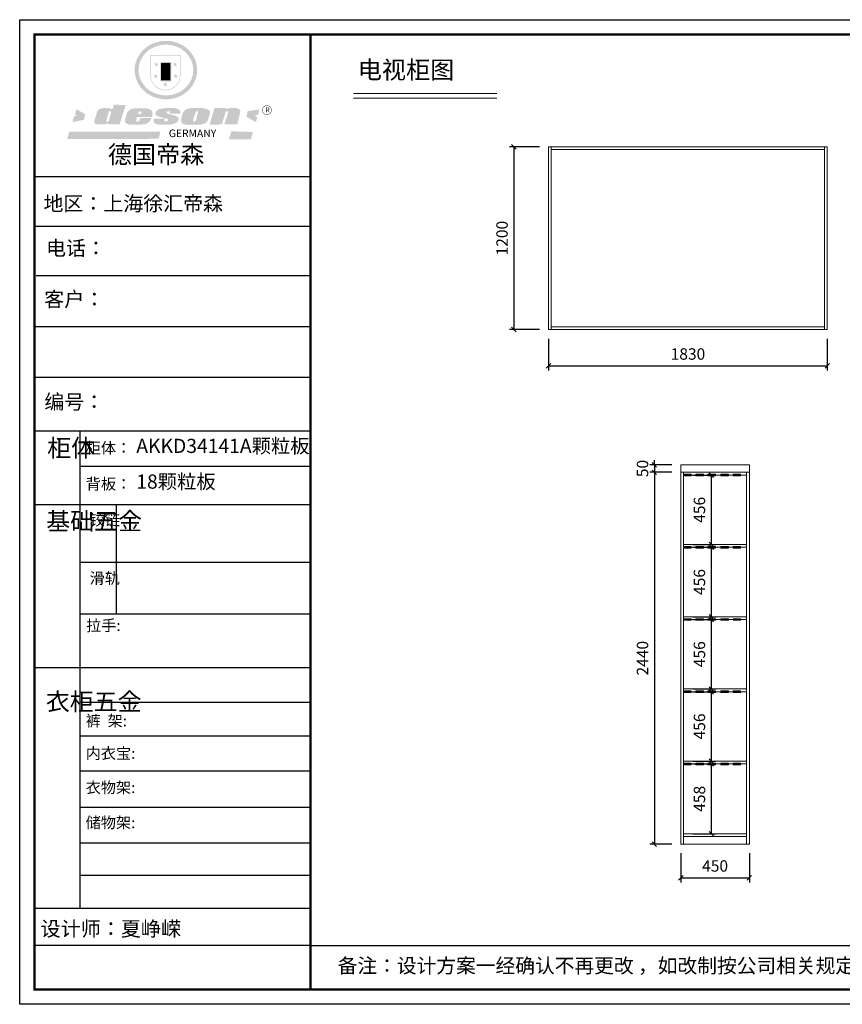
# Model space of a CAD drawing. Units: millimetres. Extents: x 138826 to 148100, y -76979 to -70516.
# Drawn here: x 138826 to 144228, y -76979 to -70516 of the extents above; entities that cross this region are included whole.
import ezdxf

# ---------------------------------------------------------------- set-up
doc = ezdxf.new("R2010")
doc.units = ezdxf.units.MM
doc.header["$LTSCALE"] = 8
doc.layers.add('01', color=7, linetype='Continuous')
for name, color, linetype, lineweight in [('1', 7, 'Continuous', 20), ('尺寸', 7, 'Continuous', 9), ('橱柜', 7, 'Continuous', 15)]:
    doc.layers.add(name, color=color, linetype=linetype, lineweight=lineweight)
doc.styles.get("Standard").update_dxf_attribs({"font": 'times.ttf', "height": 75})
doc.dimstyles.new('ISO-25', dxfattribs={"dimtxt": 70, "dimasz": 30, "dimexe": 30, "dimexo": 60, "dimgap": 30, "dimtad": 1, "dimdec": 0, "dimtxsty": 'Standard', "dimblk": 'OBLIQUE', "dimcen": 30, "dimclre": 256, "dimclrt": 256, "dimadec": 0, "dimazin": 0, "dimtfac": 1, "dimtdec": 0, "dimtix": 1, "dimtmove": 2, "dimatfit": 3, "dimldrblk": 'OBLIQUE', "dimfxl": 0, "dimarcsym": 0})

# ---------------------------------------------------------------- blocks, each defined once
blk = doc.blocks.new('_Oblique')
at = {"color": 0, "lineweight": -2}
blk.add_line((-0.5, -0.5), (0.5, 0.5), dxfattribs=at)
blk = doc.blocks.new('*D15')
at = {"layer": 'Defpoints', "color": 0, "transparency": 16777216}
for p in [(143167.4, -73486.8), (142993.7, -75926.8), (143167.4, -75926.8)]:
    blk.add_point(p, dxfattribs=at)
at = {"layer": '橱柜', "lineweight": -2, "transparency": 16777216}
for p, q in [((143107.4, -73486.8), (142963.7, -73486.8)), ((143107.4, -75926.8), (142963.7, -75926.8))]:
    blk.add_line(p, q, dxfattribs=at)
at = {"layer": '橱柜', "color": 0, "lineweight": -2, "transparency": 16777216}
blk.add_line((142993.7, -73486.8), (142993.7, -75926.8), dxfattribs=at)
at = {"layer": '橱柜', "color": 0, "lineweight": -2, "transparency": 16777216, "xscale": 30, "yscale": 30, "zscale": 30}
for p, rotation in [((142993.7, -73486.8), 90), ((142993.7, -75926.8), 270)]:
    blk.add_blockref('_Oblique', p, dxfattribs=dict(at, rotation=rotation))
at = {"layer": '橱柜', "transparency": 16777216, "insert": (142925.5, -74706.8), "char_height": 75, "attachment_point": 5, "rotation": 90}
blk.add_mtext('2440', dxfattribs=at)
blk = doc.blocks.new('*D14')
at = {"layer": 'Defpoints', "color": 0, "transparency": 16777216}
for p in [(143167.4, -73436.8), (142993.7, -73486.8), (143167.4, -73486.8)]:
    blk.add_point(p, dxfattribs=at)
at = {"layer": '橱柜', "color": 0, "lineweight": -2, "transparency": 16777216}
for p, q in [((142993.7, -73436.8), (142993.7, -73406.8)), ((142993.7, -73436.8), (142993.7, -73486.8)), ((142993.7, -73486.8), (142993.7, -73516.8))]:
    blk.add_line(p, q, dxfattribs=at)
at = {"layer": '橱柜', "lineweight": -2, "transparency": 16777216}
for p, q in [((143107.4, -73436.8), (142963.7, -73436.8)), ((143107.4, -73486.8), (142963.7, -73486.8))]:
    blk.add_line(p, q, dxfattribs=at)
at = {"layer": '橱柜', "color": 0, "lineweight": -2, "transparency": 16777216, "xscale": 30, "yscale": 30, "zscale": 30}
for p, rotation in [((142993.7, -73436.8), 270), ((142993.7, -73486.8), 90)]:
    blk.add_blockref('_Oblique', p, dxfattribs=dict(at, rotation=rotation))
at = {"layer": '橱柜', "transparency": 16777216, "insert": (142925.5, -73461.8), "char_height": 75, "attachment_point": 5, "rotation": 90}
blk.add_mtext('50', dxfattribs=at)
blk = doc.blocks.new('*D13')
at = {"layer": 'Defpoints', "color": 0, "transparency": 16777216}
for p in [(143185.4, -75400.8), (143185.4, -75858.8), (143367.4, -75858.8)]:
    blk.add_point(p, dxfattribs=at)
at = {"layer": '橱柜', "lineweight": -2, "transparency": 16777216}
for p, q in [((143245.4, -75400.8), (143397.4, -75400.8)), ((143245.4, -75858.8), (143397.4, -75858.8))]:
    blk.add_line(p, q, dxfattribs=at)
at = {"layer": '橱柜', "color": 0, "lineweight": -2, "transparency": 16777216}
blk.add_line((143367.4, -75400.8), (143367.4, -75858.8), dxfattribs=at)
at = {"layer": '橱柜', "color": 0, "lineweight": -2, "transparency": 16777216, "xscale": 30, "yscale": 30, "zscale": 30}
for p, rotation in [((143367.4, -75400.8), 90), ((143367.4, -75858.8), 270)]:
    blk.add_blockref('_Oblique', p, dxfattribs=dict(at, rotation=rotation))
at = {"layer": '橱柜', "transparency": 16777216, "insert": (143299.2, -75629.8), "char_height": 75, "attachment_point": 5, "rotation": 90}
blk.add_mtext('458', dxfattribs=at)
blk = doc.blocks.new('*D12')
at = {"layer": 'Defpoints', "color": 0, "transparency": 16777216}
for p in [(143185.4, -74926.8), (143185.4, -75382.8), (143367.4, -75382.8)]:
    blk.add_point(p, dxfattribs=at)
at = {"layer": '橱柜', "lineweight": -2, "transparency": 16777216}
for p, q in [((143245.4, -74926.8), (143397.4, -74926.8)), ((143245.4, -75382.8), (143397.4, -75382.8))]:
    blk.add_line(p, q, dxfattribs=at)
at = {"layer": '橱柜', "color": 0, "lineweight": -2, "transparency": 16777216}
blk.add_line((143367.4, -74926.8), (143367.4, -75382.8), dxfattribs=at)
at = {"layer": '橱柜', "color": 0, "lineweight": -2, "transparency": 16777216, "xscale": 30, "yscale": 30, "zscale": 30}
for p, rotation in [((143367.4, -74926.8), 90), ((143367.4, -75382.8), 270)]:
    blk.add_blockref('_Oblique', p, dxfattribs=dict(at, rotation=rotation))
at = {"layer": '橱柜', "transparency": 16777216, "insert": (143299.2, -75154.8), "char_height": 75, "attachment_point": 5, "rotation": 90}
blk.add_mtext('456', dxfattribs=at)
blk = doc.blocks.new('*D11')
at = {"layer": 'Defpoints', "color": 0, "transparency": 16777216}
for p in [(143185.4, -74452.8), (143185.4, -74908.8), (143367.4, -74908.8)]:
    blk.add_point(p, dxfattribs=at)
at = {"layer": '橱柜', "lineweight": -2, "transparency": 16777216}
for p, q in [((143245.4, -74452.8), (143397.4, -74452.8)), ((143245.4, -74908.8), (143397.4, -74908.8))]:
    blk.add_line(p, q, dxfattribs=at)
at = {"layer": '橱柜', "color": 0, "lineweight": -2, "transparency": 16777216}
blk.add_line((143367.4, -74452.8), (143367.4, -74908.8), dxfattribs=at)
at = {"layer": '橱柜', "color": 0, "lineweight": -2, "transparency": 16777216, "xscale": 30, "yscale": 30, "zscale": 30}
for p, rotation in [((143367.4, -74452.8), 90), ((143367.4, -74908.8), 270)]:
    blk.add_blockref('_Oblique', p, dxfattribs=dict(at, rotation=rotation))
at = {"layer": '橱柜', "transparency": 16777216, "insert": (143299.2, -74680.8), "char_height": 75, "attachment_point": 5, "rotation": 90}
blk.add_mtext('456', dxfattribs=at)
blk = doc.blocks.new('*D10')
at = {"layer": 'Defpoints', "color": 0, "transparency": 16777216}
for p in [(143185.4, -73978.8), (143185.4, -74434.8), (143367.4, -74434.8)]:
    blk.add_point(p, dxfattribs=at)
at = {"layer": '橱柜', "lineweight": -2, "transparency": 16777216}
for p, q in [((143245.4, -73978.8), (143397.4, -73978.8)), ((143245.4, -74434.8), (143397.4, -74434.8))]:
    blk.add_line(p, q, dxfattribs=at)
at = {"layer": '橱柜', "color": 0, "lineweight": -2, "transparency": 16777216}
blk.add_line((143367.4, -73978.8), (143367.4, -74434.8), dxfattribs=at)
at = {"layer": '橱柜', "color": 0, "lineweight": -2, "transparency": 16777216, "xscale": 30, "yscale": 30, "zscale": 30}
for p, rotation in [((143367.4, -73978.8), 90), ((143367.4, -74434.8), 270)]:
    blk.add_blockref('_Oblique', p, dxfattribs=dict(at, rotation=rotation))
at = {"layer": '橱柜', "transparency": 16777216, "insert": (143299.2, -74206.8), "char_height": 75, "attachment_point": 5, "rotation": 90}
blk.add_mtext('456', dxfattribs=at)
blk = doc.blocks.new('*D9')
at = {"layer": 'Defpoints', "color": 0, "transparency": 16777216}
for p in [(143185.4, -73504.8), (143185.4, -73960.8), (143367.4, -73960.8)]:
    blk.add_point(p, dxfattribs=at)
at = {"layer": '橱柜', "lineweight": -2, "transparency": 16777216}
for p, q in [((143245.4, -73504.8), (143397.4, -73504.8)), ((143245.4, -73960.8), (143397.4, -73960.8))]:
    blk.add_line(p, q, dxfattribs=at)
at = {"layer": '橱柜', "color": 0, "lineweight": -2, "transparency": 16777216}
blk.add_line((143367.4, -73504.8), (143367.4, -73960.8), dxfattribs=at)
at = {"layer": '橱柜', "color": 0, "lineweight": -2, "transparency": 16777216, "xscale": 30, "yscale": 30, "zscale": 30}
for p, rotation in [((143367.4, -73504.8), 90), ((143367.4, -73960.8), 270)]:
    blk.add_blockref('_Oblique', p, dxfattribs=dict(at, rotation=rotation))
at = {"layer": '橱柜', "transparency": 16777216, "insert": (143299.2, -73732.8), "char_height": 75, "attachment_point": 5, "rotation": 90}
blk.add_mtext('456', dxfattribs=at)
blk = doc.blocks.new('*D8')
at = {"layer": 'Defpoints', "color": 0, "transparency": 16777216}
for p in [(143167.4, -75926.8), (143617.4, -75926.8), (143617.4, -76148.2)]:
    blk.add_point(p, dxfattribs=at)
at = {"layer": '橱柜', "lineweight": -2, "transparency": 16777216}
for p, q in [((143167.4, -75986.8), (143167.4, -76178.2)), ((143617.4, -75986.8), (143617.4, -76178.2))]:
    blk.add_line(p, q, dxfattribs=at)
at = {"layer": '橱柜', "color": 0, "lineweight": -2, "transparency": 16777216}
blk.add_line((143167.4, -76148.2), (143617.4, -76148.2), dxfattribs=at)
at = {"layer": '橱柜', "color": 0, "lineweight": -2, "transparency": 16777216, "xscale": 30, "yscale": 30, "zscale": 30, "rotation": 180}
blk.add_blockref('_Oblique', (143167.4, -76148.2), dxfattribs=at)
at = {"layer": '橱柜', "color": 0, "lineweight": -2, "transparency": 16777216, "xscale": 30, "yscale": 30, "zscale": 30}
blk.add_blockref('_Oblique', (143617.4, -76148.2), dxfattribs=at)
at = {"layer": '橱柜', "transparency": 16777216, "insert": (143392.4, -76080.1), "char_height": 75, "attachment_point": 5}
blk.add_mtext('450', dxfattribs=at)
blk = doc.blocks.new('*D5')
at = {"layer": 'Defpoints', "color": 0, "transparency": 16777216}
for p in [(142299.1, -72549.6), (144129.1, -72549.6), (144129.1, -72788)]:
    blk.add_point(p, dxfattribs=at)
at = {"layer": '橱柜', "lineweight": -2, "transparency": 16777216}
for p, q in [((142299.1, -72609.6), (142299.1, -72818)), ((144129.1, -72609.6), (144129.1, -72818))]:
    blk.add_line(p, q, dxfattribs=at)
at = {"layer": '橱柜', "color": 0, "lineweight": -2, "transparency": 16777216}
blk.add_line((142299.1, -72788), (144129.1, -72788), dxfattribs=at)
at = {"layer": '橱柜', "color": 0, "lineweight": -2, "transparency": 16777216, "xscale": 30, "yscale": 30, "zscale": 30, "rotation": 180}
blk.add_blockref('_Oblique', (142299.1, -72788), dxfattribs=at)
at = {"layer": '橱柜', "color": 0, "lineweight": -2, "transparency": 16777216, "xscale": 30, "yscale": 30, "zscale": 30}
blk.add_blockref('_Oblique', (144129.1, -72788), dxfattribs=at)
at = {"layer": '橱柜', "transparency": 16777216, "insert": (143214.1, -72719.8), "char_height": 75, "attachment_point": 5}
blk.add_mtext('1830', dxfattribs=at)
blk = doc.blocks.new('*D4')
at = {"layer": 'Defpoints', "color": 0, "transparency": 16777216}
for p in [(142299.1, -71349.6), (142071.6, -72549.6), (142299.1, -72549.6)]:
    blk.add_point(p, dxfattribs=at)
at = {"layer": '橱柜', "lineweight": -2, "transparency": 16777216}
for p, q in [((142239.1, -71349.6), (142041.6, -71349.6)), ((142239.1, -72549.6), (142041.6, -72549.6))]:
    blk.add_line(p, q, dxfattribs=at)
at = {"layer": '橱柜', "color": 0, "lineweight": -2, "transparency": 16777216}
blk.add_line((142071.6, -71349.6), (142071.6, -72549.6), dxfattribs=at)
at = {"layer": '橱柜', "color": 0, "lineweight": -2, "transparency": 16777216, "xscale": 30, "yscale": 30, "zscale": 30}
for p, rotation in [((142071.6, -71349.6), 90), ((142071.6, -72549.6), 270)]:
    blk.add_blockref('_Oblique', p, dxfattribs=dict(at, rotation=rotation))
at = {"layer": '橱柜', "transparency": 16777216, "insert": (142003.4, -71949.6), "char_height": 75, "attachment_point": 5, "rotation": 90}
blk.add_mtext('1200', dxfattribs=at)
blk = doc.blocks.new('SAF')
h = blk.add_hatch(color=250)
h.dxf.hatch_style = 1
h.paths.add_polyline_path([(129249, 28065.7), (129000.5, 28065.7), (129000.5, 27902.8, 1), (129249, 27902.8)])
h.paths.add_polyline_path([(129243.8, 28060.6), (129243.8, 27902.8, -1), (129005.7, 27902.8), (129005.7, 28060.6)], flags=16)
h = blk.add_hatch(color=256)
h.paths.add_polyline_path([(129224.5, 27997), (129208.9, 27997), (129204.1, 28011.7), (129199.3, 27997), (129183.8, 27997), (129196.4, 27987.9), (129191.6, 27973.1), (129204.1, 27982.2), (129216.7, 27973.1), (129211.9, 27987.9)])
h.paths.add_polyline_path([(129229.6, 27900.8), (129214.1, 27900.8), (129209.3, 27915.5), (129204.5, 27900.8), (129189, 27900.8), (129201.5, 27891.7), (129196.7, 27876.9), (129209.3, 27886), (129221.8, 27876.9), (129217, 27891.7)])
h.paths.add_polyline_path([(129145.3, 27833.8), (129129.8, 27833.8), (129125, 27848.5), (129120.2, 27833.8), (129104.7, 27833.8), (129117.3, 27824.7), (129112.5, 27809.9), (129125, 27819), (129137.6, 27809.9), (129132.8, 27824.7)])
h.paths.add_polyline_path([(129066.4, 27900.8), (129050.9, 27900.8), (129046.1, 27915.5), (129041.3, 27900.8), (129025.8, 27900.8), (129038.3, 27891.7), (129033.6, 27876.9), (129046.1, 27886), (129058.7, 27876.9), (129053.9, 27891.7)])
h.paths.add_polyline_path([(129071.6, 27997), (129056.1, 27997), (129051.3, 28011.7), (129046.5, 27997), (129030.9, 27997), (129043.5, 27987.9), (129038.7, 27973.1), (129051.3, 27982.2), (129063.8, 27973.1), (129059, 27987.9)])
h = blk.add_hatch(color=250)
h.dxf.hatch_style = 1
h.paths.add_polyline_path([(129172.7, 28009.8), (129082.7, 28009.8), (129082.7, 27853.2), (129172.7, 27853.2)])
h.paths.add_polyline_path([(129165, 27861), (129090.4, 27861), (129090.4, 28002.1), (129165, 28002.1)], flags=16)
blk.add_hatch(color=256).paths.add_polyline_path([(129165, 28002.1), (129090.4, 28002.1), (129090.4, 27955.1), (129165, 27955.1)])
h = blk.add_hatch(color=1)
h.dxf.hatch_style = 1
h.paths.add_polyline_path([(129165, 27955.1), (129090.4, 27955.1), (129090.4, 27908), (129165, 27908)])
h = blk.add_hatch(color=2)
h.dxf.hatch_style = 1
h.paths.add_polyline_path([(129165, 27908), (129090.4, 27908), (129090.4, 27861), (129165, 27861)])
h = blk.add_hatch(color=1)
h.dxf.hatch_style = 1
h.paths.add_polyline_path([(128470.6, 27584.9), (128400.4, 27625.3), (128388.3, 27582.4), (128404.8, 27569.6), (128381.4, 27567.7), (128366.7, 27520.3), (128462.4, 27539.1)])
h.paths.add_polyline_path([(129889.6, 27622.7), (129795.5, 27610.5), (129786.4, 27563.5), (129863.8, 27519.5), (129874.5, 27559), (129853.2, 27574.1), (129880.5, 27578.7)])
h.paths.add_polyline_path([(129837.8, 27439.7), (129663.3, 27444.9), (129643.2, 27380.1), (129823.6, 27380.8)])
h.paths.add_polyline_path([(129085.2, 27442.4), (128342, 27443.5), (128325.3, 27382.8), (129069.7, 27383.9)])
h = blk.add_hatch(color=157)
h.paths.add_polyline_path([(128800.7, 27659.2), (128703.6, 27662.3), (128695, 27626.4), (128688, 27626.3), (128686.9, 27626.3), (128685, 27626.7), (128683.6, 27627.2), (128682.2, 27627.7), (128679, 27629.3), (128676.7, 27630.5), (128673.2, 27631.6), (128668.7, 27632.8), (128664.9, 27633.6), (128657.5, 27634.3), (128653.3, 27634.7), (128651.3, 27634.9), (128648.4, 27634.9), (128645.8, 27634.8), (128642.4, 27634.9), (128634, 27634.8), (128630.9, 27634.8), (128628.7, 27634.8), (128627.4, 27634.8), (128625.1, 27634.7), (128623.1, 27634.6), (128621.5, 27634.5), (128620.7, 27634.5), (128619.6, 27634.2), (128617.7, 27633.9), (128615.9, 27633.6), (128611.6, 27632.7), (128606.4, 27631.6), (128603.3, 27630.8), (128602.3, 27630.6), (128601.4, 27630.4), (128600.7, 27630.2), (128599.7, 27630), (128598.8, 27629.7), (128597.9, 27629.5), (128597.8, 27629.5), (128597.4, 27629.4), (128597.3, 27629.4), (128597.1, 27629.3), (128596.7, 27629.2), (128596.3, 27629), (128595.8, 27628.8), (128595.2, 27628.6), (128594.9, 27628.5), (128594.5, 27628.4), (128593.9, 27628.1), (128592.9, 27627.7), (128591.9, 27627.4), (128591.4, 27627.2), (128591, 27627), (128590.5, 27626.8), (128590.1, 27626.6), (128589.6, 27626.3), (128589.3, 27626.1), (128589, 27625.9), (128588.6, 27625.7), (128588.2, 27625.4), (128587.8, 27625.1), (128587.4, 27624.8), (128586.9, 27624.5), (128586.7, 27624.4), (128586.5, 27624.3), (128586.3, 27624.1), (128586.1, 27624), (128585.8, 27623.8), (128585.3, 27623.5), (128584.8, 27623.1), (128584.1, 27622.6), (128583.3, 27622), (128582.6, 27621.5), (128582, 27621), (128581.5, 27620.7), (128581.1, 27620.4), (128580.6, 27620), (128580.3, 27619.8), (128580, 27619.5), (128579.5, 27619.2), (128579.1, 27618.9), (128578.6, 27618.6), (128578.1, 27618.2), (128577.6, 27617.8), (128577, 27617.3), (128576.2, 27616.6), (128575.7, 27616), (128575.3, 27615.5), (128575, 27615), (128574.4, 27614.3), (128573.9, 27613.7), (128573.3, 27612.9), (128572.7, 27612), (128571.9, 27610.9), (128571.2, 27609.7), (128570.6, 27608.8), (128569.8, 27607.6), (128568.9, 27606), (128568.1, 27604.4), (128567.5, 27602.6), (128546.9, 27533.4), (128545.6, 27527.5), (128545.6, 27524.2), (128545.2, 27519.3), (128545.6, 27514.9), (128548.2, 27511.8), (128552.9, 27506.6), (128557.3, 27504.3), (128565.9, 27501.9), (128574.2, 27500.6), (128586.2, 27500.6), (128596.1, 27500.6), (128631.3, 27501.3), (128642.8, 27506.2), (128649.7, 27507.8), (128656.9, 27509.4), (128656.2, 27501.8), (128752.5, 27501.8)])
h.paths.add_polyline_path([(128681.7, 27598.1), (128681.2, 27592), (128663.5, 27529.3), (128661.7, 27526.6), (128659.8, 27524.9), (128646.3, 27524.6), (128644.8, 27526.1), (128644.3, 27527.6), (128644.1, 27529.8), (128662.2, 27600.5), (128663.9, 27604), (128665.3, 27606.4), (128665.9, 27607), (128667, 27607.3), (128669.3, 27607.3), (128681.7, 27607.2), (128682, 27606.8), (128682, 27606.2)], flags=16)
h = blk.add_hatch(color=157)
h.paths.add_polyline_path([(129018.2, 27605.1), (129015.3, 27609.8), (129010.4, 27615.9), (129005.8, 27619.5), (129001.3, 27622.7), (128996.4, 27624.8), (128988.4, 27627.5), (128981.4, 27629.9), (128976.6, 27631.1), (128970.2, 27631.9), (128887.3, 27632.6), (128879.3, 27632.1), (128870.6, 27631.1), (128862.9, 27629.8), (128856.1, 27628.1), (128849.3, 27625.8), (128843.4, 27623.4), (128838.1, 27621), (128833.8, 27618.7), (128829.6, 27615.7), (128825.4, 27611.8), (128821.4, 27607.2), (128818.6, 27603.4), (128815.2, 27598.5), (128812.2, 27593.9), (128810.5, 27589.8), (128798.7, 27551.2), (128796.4, 27538.4), (128795.2, 27528.7), (128795.4, 27523.3), (128795.7, 27521.9), (128796.1, 27520.7), (128796.6, 27519.4), (128797.9, 27517.8), (128799.4, 27516), (128801.9, 27513.9), (128805.3, 27511.5), (128808.7, 27509), (128814.8, 27505.1), (128820.1, 27503.2), (128828.3, 27500.7), (128838.8, 27499.8), (128849.2, 27498.8), (128861.5, 27498.2), (128925, 27498.4), (128936.8, 27499.7), (128944.1, 27500.9), (128951.1, 27502.2), (128959.3, 27504.2), (128968.6, 27507.3), (128975.4, 27510.6), (128980.3, 27512.9), (128985.7, 27515.6), (128990.4, 27519), (128994.4, 27523), (128999, 27528.8), (129003, 27534.1), (129005.7, 27538.6), (129009.1, 27545.4), (129011.8, 27552.7), (128921.5, 27552.7), (128919.9, 27544.8), (128917.1, 27539.7), (128915, 27532.3), (128912.3, 27528), (128906.7, 27525.2), (128893.2, 27524.9), (128886.3, 27525.7), (128886.6, 27530.3), (128889.4, 27541.7), (128891.9, 27561.8), (129016.9, 27561.8), (129019.3, 27574.1), (129020.4, 27582), (129020.3, 27589), (129019.8, 27595.8)])
h.paths.add_polyline_path([(128905.6, 27594.1), (128906.5, 27597.6), (128907.7, 27600.8), (128909.3, 27603.2), (128910.7, 27605.1), (128911.6, 27605.7), (128913.4, 27607.1), (128915.8, 27607.7), (128917.6, 27607.7), (128920.8, 27607.7), (128922.6, 27607.4), (128924.9, 27607), (128926.5, 27605.1), (128927.8, 27603.6), (128928, 27601.7), (128928.2, 27600.2), (128928.2, 27596.2), (128927.6, 27592.1), (128927.2, 27589.7), (128926.6, 27586.4), (128904.6, 27586.2), (128905.2, 27591.1)], flags=16)
h.paths.add_polyline_path([(129167.3, 27581.7), (129163.2, 27583), (129158.9, 27583.9), (129154.5, 27585), (129149.3, 27586.6), (129145, 27588.2), (129141.7, 27589.6), (129139, 27591.6), (129136.6, 27595.3), (129136.2, 27597.6), (129136.1, 27599.1), (129136.1, 27601.1), (129136.3, 27602.9), (129136.8, 27605), (129137.2, 27605.7), (129137.7, 27606.4), (129138.3, 27607.6), (129139.6, 27607.6), (129162.1, 27608), (129161.9, 27592.4), (129158.1, 27592.4), (129157.6, 27587.6), (129244.5, 27588.3), (129246, 27592), (129246.7, 27595.1), (129247.2, 27598.8), (129247.2, 27603.9), (129246.5, 27610.3), (129242.7, 27616.5), (129238.3, 27620.4), (129233.6, 27623.5), (129227, 27626.8), (129220.2, 27629.7), (129212.6, 27631.7), (129197.6, 27634.6), (129185.1, 27635.8), (129168.6, 27635.9), (129154.8, 27635.9), (129142.6, 27635.6), (129128.9, 27634.5), (129117.8, 27633.4), (129105.9, 27631.7), (129093.8, 27629.7), (129089.5, 27628.8), (129083.5, 27627.6), (129074.1, 27625), (129069.8, 27623.2), (129064.5, 27620.1), (129060.5, 27617.3), (129057, 27614.1), (129054.6, 27611.7), (129053.7, 27610.6), (129052.9, 27609.6), (129051.4, 27607.7), (129050.1, 27606.1), (129049.1, 27604.8), (129048.3, 27603.7), (129047.6, 27602), (129047, 27600.5), (129046, 27597.8), (129045.5, 27596.1), (129044.9, 27594.1), (129044.6, 27591.9), (129044.3, 27588.6), (129044.3, 27587.1), (129044.3, 27584.3), (129044.3, 27582.3), (129044.7, 27580.2), (129045.7, 27578.8), (129048, 27576.7), (129050.8, 27574.7), (129056.5, 27570.5), (129060.5, 27568.7), (129063, 27567.7), (129066.2, 27566.6), (129071.5, 27565.1), (129076.2, 27563.8), (129081.9, 27562), (129099.9, 27556.9), (129127, 27550.9), (129137.9, 27547.9), (129143, 27546.8), (129144.1, 27546), (129144.6, 27545.2), (129144.9, 27540.8), (129145, 27534.2), (129144.5, 27532.7), (129143.9, 27531.6), (129141, 27529.3), (129138.1, 27527), (129136.6, 27526.5), (129134.5, 27526.4), (129118.3, 27526.4), (129117.7, 27527.1), (129117.8, 27537.6), (129117.6, 27538.8), (129118.2, 27540.4), (129118.7, 27542.1), (129119, 27542.7), (129121.3, 27544.4), (129121.1, 27548.1), (129031.2, 27548.5), (129030.8, 27535.3), (129029.8, 27527.4), (129029.6, 27524.4), (129029.8, 27521.4), (129030.4, 27519), (129031.9, 27516.6), (129035.5, 27513.4), (129039.6, 27511.1), (129043.3, 27508.9), (129050.2, 27505.5), (129057.2, 27503.4), (129066.2, 27500.9), (129074.3, 27499.4), (129085, 27499), (129156.4, 27499), (129168.6, 27500.5), (129186.2, 27504), (129196.9, 27508), (129211.7, 27514.2), (129215.5, 27516), (129218.9, 27518.3), (129222.8, 27522.2), (129226.7, 27527.2), (129229.7, 27532.1), (129232.1, 27538.3), (129233.2, 27544.3), (129233.5, 27548.7), (129233.4, 27552), (129232.4, 27555.7), (129230.5, 27558.6), (129228, 27561), (129225.1, 27563.1), (129221.6, 27565.2), (129217.7, 27567.5), (129213.3, 27569.2), (129206.1, 27572.3), (129198.3, 27574.1), (129190.4, 27575.2), (129184.7, 27576.4), (129180.4, 27577.6), (129176.4, 27578.8), (129172.1, 27580.1)])
h.paths.add_polyline_path([(129467.5, 27527.5), (129470.5, 27533.4), (129485.7, 27585.3), (129488.9, 27597.3), (129488.9, 27602), (129487.3, 27606.8), (129484.7, 27611), (129482.8, 27613.9), (129479.9, 27617), (129476.8, 27619.3), (129473.4, 27621.4), (129467.4, 27624.4), (129461.5, 27626.7), (129450.5, 27629.9), (129436.5, 27632.5), (129427.2, 27633.9), (129415.6, 27635.4), (129402.2, 27636), (129342.7, 27634), (129333.9, 27633.9), (129321, 27631.8), (129312.7, 27630.1), (129304.6, 27627.7), (129297, 27625), (129287.5, 27619.2), (129281.4, 27614.3), (129276.2, 27609.7), (129272.8, 27605.2), (129269.2, 27597.5), (129265.8, 27590.2), (129253.7, 27545.4), (129253.7, 27534.5), (129254, 27530.1), (129254.6, 27524.3), (129255, 27521.1), (129256.4, 27517.8), (129258.2, 27514.9), (129260.4, 27512.4), (129263.9, 27509.7), (129267.8, 27507.2), (129273.6, 27504.6), (129277.2, 27503.2), (129281.8, 27501.7), (129286.6, 27500.6), (129290.8, 27499.7), (129295.5, 27499.3), (129302.1, 27498.4), (129308.2, 27497.7), (129315.5, 27497.8), (129404.5, 27499.1), (129410.7, 27499.7), (129417, 27500.7), (129422.3, 27502), (129429.7, 27503.9), (129440, 27507.2), (129446.4, 27509.9), (129452, 27513), (129456.8, 27516.2), (129460.8, 27519.5), (129464.4, 27523.2)])
h.paths.add_polyline_path([(129348.8, 27528.6), (129349, 27530), (129371.8, 27602.9), (129373.5, 27606.1), (129374.5, 27607.2), (129375.8, 27607.6), (129377.4, 27607.8), (129389.3, 27607.8), (129390.5, 27607.7), (129391.8, 27606.8), (129391.8, 27604.8), (129373.1, 27530.5), (129372, 27528.5), (129370.4, 27527.1), (129368, 27526.3), (129364.5, 27525.8), (129350.1, 27524.9), (129349.6, 27525.4), (129349.2, 27526.3), (129349, 27527.4)], flags=16)
h.paths.add_polyline_path([(129617.6, 27604.2), (129618.5, 27605.6), (129619.6, 27606.6), (129620.9, 27607.1), (129623.2, 27607.1), (129631.1, 27607.1), (129633.5, 27607), (129635.1, 27606.4), (129635.9, 27604.9), (129636.1, 27602.2), (129636.3, 27599), (129636.1, 27596), (129635.9, 27593.1), (129635, 27590.4), (129605.8, 27500.7), (129709.6, 27500.7), (129733.9, 27597.4), (129734.5, 27604.5), (129734.7, 27609.3), (129734.4, 27615.5), (129733.9, 27618.1), (129733, 27620.2), (129731.4, 27621.8), (129728.6, 27624.3), (129722, 27627.8), (129713.8, 27631.1), (129707.2, 27633.5), (129705.4, 27634.4), (129702.7, 27635.3), (129700.4, 27635.7), (129698.4, 27635.9), (129696.6, 27636), (129688.2, 27636), (129680.8, 27636.1), (129670.7, 27636.2), (129664.9, 27636.1), (129658.3, 27635.9), (129655.2, 27635.6), (129652.1, 27635.3), (129649.2, 27634.9), (129646.1, 27634.3), (129642.5, 27633.6), (129639.9, 27632.7), (129637.3, 27631.6), (129634.8, 27630.3), (129632.9, 27629.1), (129631, 27628), (129628.7, 27626), (129624.7, 27626.2), (129626, 27633.6), (129525.6, 27634.3), (129485.6, 27500), (129584.9, 27500.8)])
h = blk.add_hatch(color=157)
h.dxf.hatch_style = 1
h.paths.add_polyline_path([(129913.2, 27617.2, 1), (129990.9, 27617.2, 1)])
h.paths.add_polyline_path([(129987.7, 27617.2, -1), (129916.4, 27617.2, -1)], flags=16)
at = {"color": 157, "attachment_point": 1}
for s, insert, char_height, width in [('{\\fArial|b0|i0|c0|p34;R}', (129941.1, 27638.8), 39.537, 33.171), ('{\\fArial|b0|i0|c0|p34;GERMANY}', (129153, 27459.7), 61.776, 102919.526)]:
    blk.add_mtext(s, dxfattribs=dict(at, insert=insert, char_height=char_height, width=width))
blk = doc.blocks.new('AFERT')
h = blk.add_hatch(color=250)
h.dxf.hatch_style = 1
edge = h.paths.add_edge_path()
edge.add_spline(control_points=[(128874.9, 27944.3), (128874.9, 27937.6), (128875.2, 27930.9), (128876.7, 27913.3), (128878.6, 27902.3), (128883.8, 27880.9), (128887.2, 27870.3), (128895.5, 27849.7), (128900.4, 27839.7), (128911.7, 27820.5), (128918, 27811.2), (128931.9, 27793.6), (128939.6, 27785.3), (128955.9, 27769.8), (128964.6, 27762.5), (128983.1, 27749.2), (128992.8, 27743.2), (129012.9, 27732.4), (129023.4, 27727.6), (129044.9, 27719.5), (129055.9, 27716.1), (129078.4, 27710.8), (129089.8, 27708.9), (129112.8, 27706.5), (129124.4, 27706.1), (129147.5, 27706.6), (129159, 27707.6), (129181.9, 27711.1), (129193.2, 27713.6), (129215.3, 27720), (129226.2, 27723.9), (129247.2, 27733), (129257.4, 27738.3), (129275.3, 27749), (129283.1, 27754.4), (129298.1, 27765.8), (129305.3, 27772), (129318.8, 27785), (129325.2, 27791.9), (129337, 27806.3), (129342.5, 27813.8), (129352.6, 27829.5), (129357.1, 27837.6), (129366, 27855.8), (129370.1, 27866.1), (129376.7, 27887.1), (129379.3, 27897.8), (129382.8, 27919.5), (129383.8, 27930.5), (129384, 27950.6), (129383.6, 27959.9), (129381.7, 27976.6), (129380.4, 27984.2), (129377.2, 27999.1), (129375.2, 28006.5), (129370.4, 28021.1), (129367.7, 28028.3), (129361, 28043.5), (129356.9, 28051.4), (129347.8, 28066.9), (129342.8, 28074.4), (129331.9, 28088.7), (129326.1, 28095.6), (129313.6, 28108.7), (129307, 28115), (129290.8, 28128.7), (129280.8, 28135.9), (129259.9, 28149), (129248.9, 28154.8), (129228.2, 28163.8), (129218.6, 28167.4), (129196.7, 28174.1), (129184.3, 28177), (129161.3, 28180.6), (129150.8, 28181.7), (129127.5, 28182.6), (129114.7, 28182.2), (129091.6, 28179.9), (129081.1, 28178.2), (129058.5, 28173.2), (129046.4, 28169.6), (129023.3, 28161), (129012.3, 28155.9), (128992.8, 28145.4), (128984.3, 28140.1), (128966.3, 28127.4), (128957, 28119.8), (128939.7, 28103.5), (128931.7, 28094.7), (128917.1, 28076.2), (128910.5, 28066.4), (128900.1, 28048), (128895.9, 28039.6), (128888.1, 28020.9), (128884.6, 28010.5), (128879.2, 27989.4), (128877.3, 27978.7), (128875.3, 27960.1), (128874.9, 27952.2), (128874.9, 27944.3)], knot_values=[0, 0, 0, 0, 0.08344, 0.08344, 0.221011, 0.221011, 0.358582, 0.358582, 0.496153, 0.496153, 0.633724, 0.633724, 0.771295, 0.771295, 0.908866, 0.908866, 1.046437, 1.046437, 1.184008, 1.184008, 1.321579, 1.321579, 1.45915, 1.45915, 1.596721, 1.596721, 1.734292, 1.734292, 1.871863, 1.871863, 2.009434, 2.009434, 2.147005, 2.147005, 2.261445, 2.261445, 2.375884, 2.375884, 2.490324, 2.490324, 2.604764, 2.604764, 2.719204, 2.719204, 2.856038, 2.856038, 2.992873, 2.992873, 3.129708, 3.129708, 3.244736, 3.244736, 3.340002, 3.340002, 3.435269, 3.435269, 3.530535, 3.530535, 3.641049, 3.641049, 3.751563, 3.751563, 3.862077, 3.862077, 3.972591, 3.972591, 4.120868, 4.120868, 4.269951, 4.269951, 4.392246, 4.392246, 4.543829, 4.543829, 4.669237, 4.669237, 4.820987, 4.820987, 4.946437, 4.946437, 5.096748, 5.096748, 5.242147, 5.242147, 5.36333, 5.36333, 5.508179, 5.508179, 5.653028, 5.653028, 5.797877, 5.797877, 5.914044, 5.914044, 6.049342, 6.049342, 6.184641, 6.184641, 6.283185, 6.283185, 6.283185, 6.283185], degree=3, periodic=0)
edge = h.paths.add_edge_path(flags=16)
edge.add_ellipse((129129.4, 27944.3), major_axis=(-223.6, 0), ratio=0.926136, start_angle=0, end_angle=360)
blk.add_blockref('SAF', (0, 0))
blk = doc.blocks.new('帝森衣柜')
at = {"color": 0, "linetype": 'ByBlock', "lineweight": -3}
for p, q in [((1908.9, 5431.3), (97.6, 5431.3)), ((1752.8, 5431.3), (97.6, 5431.3)), ((1752.8, 5431.3), (97.6, 5431.3)), ((1908.9, 5105.5), (97.6, 5105.5)), ((1908.9, 4780.8), (107.9, 4780.8)), ((1908.9, 4447.5), (97.6, 4447.5)), ((1908.9, 4114.3), (97.6, 4114.3)), ((395.6, 3762.7), (395.6, 629.2)), ((1908.9, 3529.5), (395.6, 3529.5)), ((1908.9, 3278.6), (97.6, 3278.6)), ((1908.9, 2900.5), (395.6, 2900.5)), ((1908.9, 2561.1), (395.6, 2561.1)), ((1908.9, 2209.2), (97.6, 2209.2)), ((1908.9, 1980.6), (395.6, 1980.6)), ((1908.9, 1760), (395.6, 1760)), ((1908.9, 1529.3), (395.6, 1529.3)), ((1908.9, 1291.6), (395.6, 1291.6)), ((1908.9, 1058), (395.6, 1058)), ((1908.9, 844.7), (395.6, 844.7)), ((1908.9, 628.3), (97.6, 628.3)), ((1908.9, 385.2), (97.6, 385.2)), ((1908.9, 385.2), (9176.4, 385.2))]:
    blk.add_line(p, q, dxfattribs=at)
at = {"color": 0, "linetype": 'ByBlock', "lineweight": -3, "ltscale": 3}
blk.add_line((634, 3278.6), (634, 2561.1), dxfattribs=at)
at = {"color": 0, "linetype": 'ByBlock', "lineweight": -3}
blk.add_lwpolyline([(9273.8, 0), (0, 0), (0, 6462.7), (9273.8, 6462.7)], close=True, dxfattribs=at)
blk.add_lwpolyline([(9273.8, 0), (0, 0), (0, 6462.7), (9273.8, 6462.7)], close=True, dxfattribs=at)
blk.add_lwpolyline([(9273.8, 0), (0, 0), (0, 6462.7), (9273.8, 6462.7)], close=True, dxfattribs=at)
at = {"color": 0, "linetype": 'ByBlock', "lineweight": -3, "const_width": 16.2}
blk.add_lwpolyline([(9176.4, 97.4), (97.6, 97.4), (97.6, 6365.4), (9176.4, 6365.4)], close=True, dxfattribs=at)
blk.add_lwpolyline([(9176.4, 97.4), (97.6, 97.4), (97.6, 6365.4), (9176.4, 6365.4)], close=True, dxfattribs=at)
blk.add_lwpolyline([(9176.4, 97.4), (97.6, 97.4), (97.6, 6365.4), (9176.4, 6365.4)], close=True, dxfattribs=at)
blk.add_lwpolyline([(1908.9, 6365.4), (1908.9, 97.4)], dxfattribs=at)
at = {"layer": '01', "linetype": 'ByBlock', "lineweight": -3}
blk.add_line((1908.9, 3762.7), (97.6, 3762.7), dxfattribs=at)
at = {"linetype": 'ByBlock', "lineweight": -3, "xscale": 0.8054840119555592, "yscale": 0.8054840119555592, "zscale": 0.8054840119555592}
blk.add_blockref('AFERT', (-103051.6, -16376.5), dxfattribs=at)
at = {"color": 0, "linetype": 'ByBlock', "lineweight": -3, "attachment_point": 1}
for s, insert, char_height, width in [('{\\fSimSun|b0|i0|c134|p54;德国帝森}', (579.1, 5636), 115.99, 1461.266), ('{\\fSimSun|b0|i0|c134|p54;地区：上海徐汇帝森}', (156.2, 5304.1), 96, 1278.037), ('{\\fSimSun|b0|i0|c134|p54;电话：}', (173.2, 5011.4), 96, 1700.389), ('{\\fSimSun|b0|i0|c134|p54;客户：}', (160.7, 4676.2), 96.658, 1411.134), ('{\\fSimSun|b0|i0|c134|p54;柜体}', (180.8, 3709.2), 115.2, 78.746), ('{\\fSimSun|b0|i0|c134|p54;柜体：}', (434, 3688), 72.943, 1156.673), ('{\\fSimSun|b0|i0|c134|p54;背板：}', (434, 3451.8), 72.943, 825.947), ('{\\fSimSun|b0|i0|c134|p54;^I基础五金}', (174.6, 3228.7), 115.2, 78.746), ('{\\fSimSun|b0|i0|c134|p54;铰链}', (459.1, 3216.5), 72.96, 78.746), ('{\\fSimSun|b0|i0|c134|p54;滑轨}', (459.1, 2833.2), 72.96, 78.746), ('{\\fSimSun|b0|i0|c134|p54;^I衣柜五金}', (171.7, 2044.5), 115.2, 78.746), ('{\\fSimSun|b0|i0|c134|p54;裤  架:}', (433.2, 1897.1), 72.943, 825.947), ('{\\fSimSun|b0|i0|c134|p54;内衣宝:}', (433.2, 1684), 72.943, 825.947), ('{\\fSimSun|b0|i0|c134|p54;衣物架:}', (433.2, 1459.4), 72.943, 825.947), ('{\\fSimSun|b0|i0|c134|p54;储物架:}', (433.2, 1229), 72.943, 825.947), ('{\\fSimSun|b0|i0|c134|p54;设计师：夏峥嵘}', (137.2, 544), 96.658, 1712.782)]:
    blk.add_mtext(s, dxfattribs=dict(at, insert=insert, char_height=char_height, width=width))
for s, insert, char_height in [('{\\fSimSun|b0|i0|c134|p54;\\H1.17x;编号：}', (161.6, 4002.5), 82.056), ('{\\fSimSun|b0|i0|c134|p54;拉手:}', (436.1, 2523.1), 72.943), ('{\\fSimSun|b0|i0|c134|p54;备注：设计方案一经确认不再更改 ，如改制按公司相关规定收费}', (2087.7, 300.9), 94.962)]:
    blk.add_mtext(s, dxfattribs=dict(at, insert=insert, char_height=char_height))

msp = doc.modelspace()

# ---------------------------------------------------------------- hatches: boundary and pattern name
at = {"layer": '橱柜'}
h = msp.add_hatch(color=1, dxfattribs=at)
h.dxf.hatch_style = 1
h.paths.add_polyline_path([(143190.4, -73509.8), (143235.4, -73509.8), (143235.4, -73499.8), (143190.4, -73499.8)])
h = msp.add_hatch(color=1, dxfattribs=at)
h.dxf.hatch_style = 1
h.paths.add_polyline_path([(143265.4, -73509.8), (143315.4, -73509.8), (143315.4, -73499.8), (143265.4, -73499.8)])
h = msp.add_hatch(color=1, dxfattribs=at)
h.dxf.hatch_style = 1
h.paths.add_polyline_path([(143345.4, -73509.8), (143395.4, -73509.8), (143395.4, -73499.8), (143345.4, -73499.8)])
h = msp.add_hatch(color=1, dxfattribs=at)
h.dxf.hatch_style = 1
h.paths.add_polyline_path([(143430.2, -73509.8), (143480.2, -73509.8), (143480.2, -73499.8), (143430.2, -73499.8)])
h = msp.add_hatch(color=1, dxfattribs=at)
h.dxf.hatch_style = 1
h.paths.add_polyline_path([(143510.2, -73509.8), (143560.2, -73509.8), (143560.2, -73499.8), (143510.2, -73499.8)])
h = msp.add_hatch(color=1, dxfattribs=at)
h.dxf.hatch_style = 1
h.paths.add_polyline_path([(143190.4, -73983.8), (143235.4, -73983.8), (143235.4, -73973.8), (143190.4, -73973.8)])
h = msp.add_hatch(color=1, dxfattribs=at)
h.dxf.hatch_style = 1
h.paths.add_polyline_path([(143265.4, -73983.8), (143315.4, -73983.8), (143315.4, -73973.8), (143265.4, -73973.8)])
h = msp.add_hatch(color=1, dxfattribs=at)
h.dxf.hatch_style = 1
h.paths.add_polyline_path([(143345.4, -73983.8), (143395.4, -73983.8), (143395.4, -73973.8), (143345.4, -73973.8)])
h = msp.add_hatch(color=1, dxfattribs=at)
h.dxf.hatch_style = 1
h.paths.add_polyline_path([(143430.2, -73983.8), (143480.2, -73983.8), (143480.2, -73973.8), (143430.2, -73973.8)])
h = msp.add_hatch(color=1, dxfattribs=at)
h.dxf.hatch_style = 1
h.paths.add_polyline_path([(143510.2, -73983.8), (143560.2, -73983.8), (143560.2, -73973.8), (143510.2, -73973.8)])
h = msp.add_hatch(color=1, dxfattribs=at)
h.dxf.hatch_style = 1
h.paths.add_polyline_path([(143190.4, -74457.8), (143235.4, -74457.8), (143235.4, -74447.8), (143190.4, -74447.8)])
h = msp.add_hatch(color=1, dxfattribs=at)
h.dxf.hatch_style = 1
h.paths.add_polyline_path([(143265.4, -74457.8), (143315.4, -74457.8), (143315.4, -74447.8), (143265.4, -74447.8)])
h = msp.add_hatch(color=1, dxfattribs=at)
h.dxf.hatch_style = 1
h.paths.add_polyline_path([(143345.4, -74457.8), (143395.4, -74457.8), (143395.4, -74447.8), (143345.4, -74447.8)])
h = msp.add_hatch(color=1, dxfattribs=at)
h.dxf.hatch_style = 1
h.paths.add_polyline_path([(143430.2, -74457.8), (143480.2, -74457.8), (143480.2, -74447.8), (143430.2, -74447.8)])
h = msp.add_hatch(color=1, dxfattribs=at)
h.dxf.hatch_style = 1
h.paths.add_polyline_path([(143510.2, -74457.8), (143560.2, -74457.8), (143560.2, -74447.8), (143510.2, -74447.8)])
h = msp.add_hatch(color=1, dxfattribs=at)
h.dxf.hatch_style = 1
h.paths.add_polyline_path([(143190.4, -74931.8), (143235.4, -74931.8), (143235.4, -74921.8), (143190.4, -74921.8)])
h = msp.add_hatch(color=1, dxfattribs=at)
h.dxf.hatch_style = 1
h.paths.add_polyline_path([(143265.4, -74931.8), (143315.4, -74931.8), (143315.4, -74921.8), (143265.4, -74921.8)])
h = msp.add_hatch(color=1, dxfattribs=at)
h.dxf.hatch_style = 1
h.paths.add_polyline_path([(143345.4, -74931.8), (143395.4, -74931.8), (143395.4, -74921.8), (143345.4, -74921.8)])
h = msp.add_hatch(color=1, dxfattribs=at)
h.dxf.hatch_style = 1
h.paths.add_polyline_path([(143430.2, -74931.8), (143480.2, -74931.8), (143480.2, -74921.8), (143430.2, -74921.8)])
h = msp.add_hatch(color=1, dxfattribs=at)
h.dxf.hatch_style = 1
h.paths.add_polyline_path([(143510.2, -74931.8), (143560.2, -74931.8), (143560.2, -74921.8), (143510.2, -74921.8)])
h = msp.add_hatch(color=1, dxfattribs=at)
h.dxf.hatch_style = 1
h.paths.add_polyline_path([(143190.4, -75405.8), (143235.4, -75405.8), (143235.4, -75395.8), (143190.4, -75395.8)])
h = msp.add_hatch(color=1, dxfattribs=at)
h.dxf.hatch_style = 1
h.paths.add_polyline_path([(143265.4, -75405.8), (143315.4, -75405.8), (143315.4, -75395.8), (143265.4, -75395.8)])
h = msp.add_hatch(color=1, dxfattribs=at)
h.dxf.hatch_style = 1
h.paths.add_polyline_path([(143345.4, -75405.8), (143395.4, -75405.8), (143395.4, -75395.8), (143345.4, -75395.8)])
h = msp.add_hatch(color=1, dxfattribs=at)
h.dxf.hatch_style = 1
h.paths.add_polyline_path([(143430.2, -75405.8), (143480.2, -75405.8), (143480.2, -75395.8), (143430.2, -75395.8)])
h = msp.add_hatch(color=1, dxfattribs=at)
h.dxf.hatch_style = 1
h.paths.add_polyline_path([(143510.2, -75405.8), (143560.2, -75405.8), (143560.2, -75395.8), (143510.2, -75395.8)])

# ---------------------------------------------------------------- linework, layer by layer
at = {"layer": '1'}
msp.add_line((141017.3, -71029.9), (141959.3, -71029.9), dxfattribs=at)
at = {"layer": '1', "const_width": 6.39}
msp.add_lwpolyline([(141017.3, -71000.4), (141959.3, -71000.4)], dxfattribs=at)
msp.add_lwpolyline([(141017.3, -71000.4), (141959.3, -71000.4)], dxfattribs=at)
at = {"layer": '橱柜'}
for p, q in [((142299.1, -71349.6), (144129.1, -71349.6)), ((142317.1, -72549.6), (142317.1, -71349.6)), ((142317.1, -71367.6), (144111.1, -71367.6)), ((144111.1, -71349.6), (144111.1, -72549.6)), ((142299.1, -72549.6), (144129.1, -72549.6)), ((144111.1, -72531.6), (142317.1, -72531.6)), ((143167.4, -73436.8), (143167.4, -73486.8)), ((143617.4, -73436.8), (143167.4, -73436.8)), ((143167.4, -75926.8), (143167.4, -73436.8)), ((143617.4, -75926.8), (143617.4, -73436.8)), ((143167.4, -73486.8), (143617.4, -73486.8)), ((143185.4, -75926.8), (143185.4, -73486.8)), ((143185.4, -73504.8), (143599.4, -73504.8)), ((143599.4, -73486.8), (143599.4, -75926.8)), ((143617.4, -75926.8), (143617.4, -73486.8)), ((143185.4, -73960.8), (143599.4, -73960.8)), ((143185.4, -73978.8), (143599.4, -73978.8)), ((143185.4, -74434.8), (143599.4, -74434.8)), ((143185.4, -74452.8), (143599.4, -74452.8)), ((143185.4, -74908.8), (143599.4, -74908.8)), ((143185.4, -74926.8), (143599.4, -74926.8)), ((143185.4, -75382.8), (143599.4, -75382.8)), ((143185.4, -75400.8), (143599.4, -75400.8)), ((143599.4, -75858.8), (143185.4, -75858.8)), ((143167.4, -75926.8), (143167.4, -75876.8)), ((143167.4, -75926.8), (143617.4, -75926.8)), ((143185.4, -75876.8), (143599.4, -75876.8)), ((143599.4, -75926.8), (143599.4, -75876.8))]:
    msp.add_line(p, q, dxfattribs=at)
msp.add_lwpolyline([(142299.1, -71349.6), (144129.1, -71349.6), (144129.1, -72549.6), (142299.1, -72549.6)], close=True, dxfattribs=at)
for points in [[(143167.4, -75876.8), (143167.4, -73486.8), (143617.4, -73486.8), (143617.4, -75876.8)], [(143599.4, -75876.8), (143185.4, -75876.8)]]:
    msp.add_lwpolyline(points, dxfattribs=at)
at = {"layer": '橱柜', "color": 1}
for points in [[(143190.4, -73509.8), (143235.4, -73509.8), (143235.4, -73499.8), (143190.4, -73499.8)], [(143265.4, -73509.8), (143315.4, -73509.8), (143315.4, -73499.8), (143265.4, -73499.8)], [(143345.4, -73509.8), (143395.4, -73509.8), (143395.4, -73499.8), (143345.4, -73499.8)], [(143430.2, -73509.8), (143480.2, -73509.8), (143480.2, -73499.8), (143430.2, -73499.8)], [(143510.2, -73509.8), (143560.2, -73509.8), (143560.2, -73499.8), (143510.2, -73499.8)], [(143190.4, -73983.8), (143235.4, -73983.8), (143235.4, -73973.8), (143190.4, -73973.8)], [(143265.4, -73983.8), (143315.4, -73983.8), (143315.4, -73973.8), (143265.4, -73973.8)], [(143345.4, -73983.8), (143395.4, -73983.8), (143395.4, -73973.8), (143345.4, -73973.8)], [(143430.2, -73983.8), (143480.2, -73983.8), (143480.2, -73973.8), (143430.2, -73973.8)], [(143510.2, -73983.8), (143560.2, -73983.8), (143560.2, -73973.8), (143510.2, -73973.8)], [(143190.4, -74457.8), (143235.4, -74457.8), (143235.4, -74447.8), (143190.4, -74447.8)], [(143265.4, -74457.8), (143315.4, -74457.8), (143315.4, -74447.8), (143265.4, -74447.8)], [(143345.4, -74457.8), (143395.4, -74457.8), (143395.4, -74447.8), (143345.4, -74447.8)], [(143430.2, -74457.8), (143480.2, -74457.8), (143480.2, -74447.8), (143430.2, -74447.8)], [(143510.2, -74457.8), (143560.2, -74457.8), (143560.2, -74447.8), (143510.2, -74447.8)], [(143190.4, -74931.8), (143235.4, -74931.8), (143235.4, -74921.8), (143190.4, -74921.8)], [(143265.4, -74931.8), (143315.4, -74931.8), (143315.4, -74921.8), (143265.4, -74921.8)], [(143345.4, -74931.8), (143395.4, -74931.8), (143395.4, -74921.8), (143345.4, -74921.8)], [(143430.2, -74931.8), (143480.2, -74931.8), (143480.2, -74921.8), (143430.2, -74921.8)], [(143510.2, -74931.8), (143560.2, -74931.8), (143560.2, -74921.8), (143510.2, -74921.8)], [(143190.4, -75405.8), (143235.4, -75405.8), (143235.4, -75395.8), (143190.4, -75395.8)], [(143265.4, -75405.8), (143315.4, -75405.8), (143315.4, -75395.8), (143265.4, -75395.8)], [(143345.4, -75405.8), (143395.4, -75405.8), (143395.4, -75395.8), (143345.4, -75395.8)], [(143430.2, -75405.8), (143480.2, -75405.8), (143480.2, -75395.8), (143430.2, -75395.8)], [(143510.2, -75405.8), (143560.2, -75405.8), (143560.2, -75395.8), (143510.2, -75395.8)]]:
    msp.add_lwpolyline(points, close=True, dxfattribs=at)

# ---------------------------------------------------------------- block references
at = {"layer": '尺寸'}
msp.add_blockref('帝森衣柜', (138826.5, -76978.5), dxfattribs=at)

# ---------------------------------------------------------------- texts
at = {"layer": '1', "attachment_point": 1}
for s, insert, char_height, width in [('{\\fSimSun|b0|i0|c134|p2;电视柜图}', (141046, -70787.1), 116.194, 3216.895), ('{\\fSimSun|b0|i0|c134|p2;AKKD34141A颗粒板}', (139592, -73266.8), 92.955, 1487.92), ('{\\fSimSun|b0|i0|c134|p2;18颗粒板}', (139592, -73501), 92.955, 1487.92)]:
    msp.add_mtext(s, dxfattribs=dict(at, insert=insert, char_height=char_height, width=width))

# ---------------------------------------------------------------- dimensions: what is measured, and where the dimension line sits
at = {"layer": '橱柜'}
for base, p1, p2, picture, middle in [((142071.6, -72549.6), (142299.1, -71349.6), (142299.1, -72549.6), '*D4', (142003.4, -71949.6)), ((142993.7, -73486.8), (143167.4, -73436.8), (143167.4, -73486.8), '*D14', (142925.5, -73461.8)), ((142993.7, -75926.8), (143167.4, -73486.8), (143167.4, -75926.8), '*D15', (142925.5, -74706.8)), ((143367.4, -73960.8), (143185.4, -73504.8), (143185.4, -73960.8), '*D9', (143299.2, -73732.8)), ((143367.4, -74434.8), (143185.4, -73978.8), (143185.4, -74434.8), '*D10', (143299.2, -74206.8)), ((143367.4, -74908.8), (143185.4, -74452.8), (143185.4, -74908.8), '*D11', (143299.2, -74680.8)), ((143367.4, -75382.8), (143185.4, -74926.8), (143185.4, -75382.8), '*D12', (143299.2, -75154.8)), ((143367.4, -75858.8), (143185.4, -75400.8), (143185.4, -75858.8), '*D13', (143299.2, -75629.8))]:
    dim = msp.add_linear_dim(base=base, p1=p1, p2=p2, angle=90, dimstyle='ISO-25', dxfattribs=at)
    dim.commit()
    dim.dimension.update_dxf_attribs({"geometry": picture, "text_midpoint": middle})
for base, p1, p2, picture, middle in [((144129.1, -72788), (142299.1, -72549.6), (144129.1, -72549.6), '*D5', (143214.1, -72719.8)), ((143617.4, -76148.2), (143167.4, -75926.8), (143617.4, -75926.8), '*D8', (143392.4, -76080.1))]:
    dim = msp.add_linear_dim(base=base, p1=p1, p2=p2, dimstyle='ISO-25', dxfattribs=at)
    dim.commit()
    dim.dimension.update_dxf_attribs({"geometry": picture, "text_midpoint": middle})

doc.saveas('drawing.dxf')
